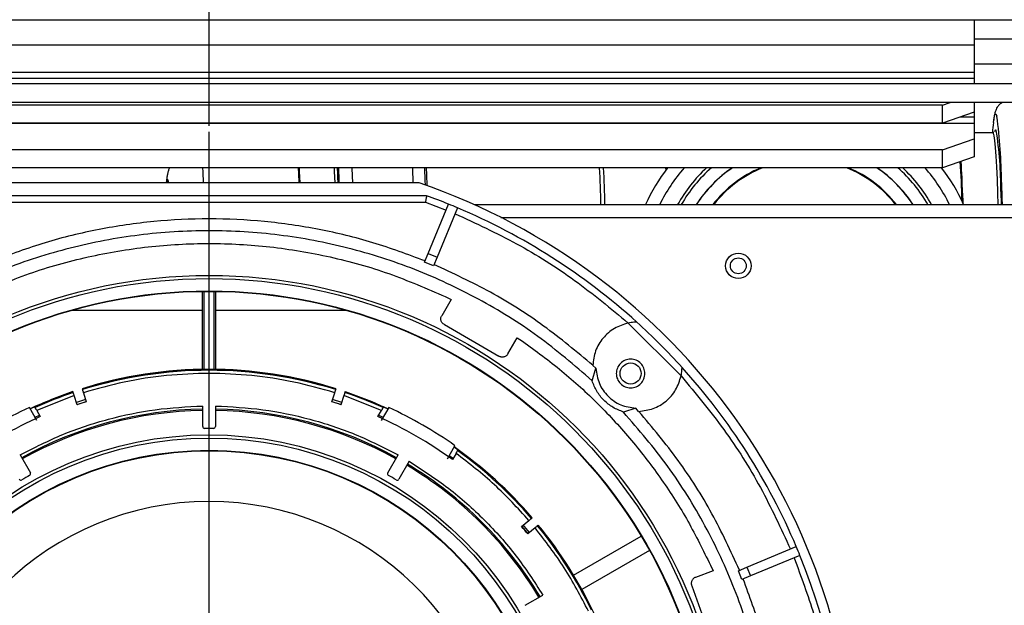
# Model space of a CAD drawing. Units: millimetres. Extents: x -4505 to -3971, y -5114 to -4704.
# Drawn here: x -4265 to -4255, y -5045 to -5039 of the extents above; entities that cross this region are included whole.
import ezdxf

# ---------------------------------------------------------------- set-up
doc = ezdxf.new("R2010")
doc.units = ezdxf.units.MM
doc.layers.add('BORDER', color=7, linetype='Continuous')
doc.styles.add('SLDTEXTSTYLE2', font='TXT', dxfattribs={"width": 0.75})
doc.dimstyles.new('SLDDIMSTYLE1', dxfattribs={"dimtxt": 3.5, "dimasz": 3.302, "dimexe": 0, "dimexo": 0.0625, "dimgap": 0.875, "dimtad": 1, "dimlfac": 15, "dimrnd": 1e-09, "dimzin": 12, "dimdsep": 46, "dimtxsty": 'SLDTEXTSTYLE2', "dimsah": 1, "dimcen": 0.09, "dimadec": 0, "dimazin": 3, "dimtfac": 1, "dimtofl": 0, "dimtmove": 0, "dimatfit": 3, "dimfxl": 1, "dimfrac": 2, "dimtolj": 1, "dimtzin": 12, "dimarcsym": 0})

# ---------------------------------------------------------------- blocks, each defined once
blk = doc.blocks.new('*D117')
at = {"layer": 'BORDER', "color": 0, "lineweight": -2, "transparency": 16777216}
for p, q in [((-4263.023, -5040.082), (-4263.023, -5032.725)), ((-4259.721, -5032.725), (-4219.659, -5032.725)), ((-4216.357, -5040.082), (-4216.357, -5032.725))]:
    blk.add_line(p, q, dxfattribs=at)
at = {"layer": 'BORDER', "color": 0, "transparency": 16777216}
for points in [[(-4259.721, -5032.175), (-4259.721, -5033.275), (-4263.023, -5032.725)], [(-4219.659, -5032.175), (-4219.659, -5033.275), (-4216.357, -5032.725)]]:
    blk.add_solid(points, dxfattribs=at)
at = {"layer": 'Defpoints', "color": 0, "transparency": 16777216}
for p in [(-4216.357, -5032.725), (-4263.023, -5040.145), (-4216.357, -5040.145)]:
    blk.add_point(p, dxfattribs=at)
at = {"layer": 'BORDER', "color": 0, "transparency": 16777216, "insert": (-4236.721, -5028.35), "char_height": 3.5, "attachment_point": 2, "style": 'SLDTEXTSTYLE2'}
blk.add_mtext('\\A1;700', dxfattribs=at)
blk = doc.blocks.new('*D120')
at = {"layer": 'BORDER', "color": 0, "lineweight": -2, "transparency": 16777216}
for p, q in [((-4372.323, -5063.475), (-4372.323, -5019.638)), ((-4135.825, -5019.638), (-4369.021, -5019.638)), ((-4132.523, -5035.575), (-4132.523, -5019.638))]:
    blk.add_line(p, q, dxfattribs=at)
at = {"layer": 'BORDER', "color": 0, "transparency": 16777216}
for points in [[(-4369.021, -5019.088), (-4369.021, -5020.188), (-4372.323, -5019.638)], [(-4135.825, -5019.088), (-4135.825, -5020.188), (-4132.523, -5019.638)]]:
    blk.add_solid(points, dxfattribs=at)
at = {"layer": 'Defpoints', "color": 0, "transparency": 16777216}
for p in [(-4372.323, -5019.638), (-4132.523, -5035.638), (-4372.323, -5063.538)]:
    blk.add_point(p, dxfattribs=at)
at = {"layer": 'BORDER', "color": 0, "transparency": 16777216, "insert": (-4239.351, -5015.263), "char_height": 3.5, "attachment_point": 2, "style": 'SLDTEXTSTYLE2'}
blk.add_mtext('\\A1;3597', dxfattribs=at)
blk = doc.blocks.new('*D121')
at = {"layer": 'BORDER', "color": 0, "lineweight": -2, "transparency": 16777216}
for p, q in [((-4323.123, -5046.575), (-4323.123, -5025.638)), ((-4319.821, -5025.638), (-4135.825, -5025.638)), ((-4132.523, -5035.575), (-4132.523, -5025.638))]:
    blk.add_line(p, q, dxfattribs=at)
at = {"layer": 'BORDER', "color": 0, "transparency": 16777216}
for points in [[(-4319.821, -5025.088), (-4319.821, -5026.188), (-4323.123, -5025.638)], [(-4135.825, -5025.088), (-4135.825, -5026.188), (-4132.523, -5025.638)]]:
    blk.add_solid(points, dxfattribs=at)
at = {"layer": 'Defpoints', "color": 0, "transparency": 16777216}
for p in [(-4132.523, -5025.638), (-4132.523, -5035.638), (-4323.123, -5046.638)]:
    blk.add_point(p, dxfattribs=at)
at = {"layer": 'BORDER', "color": 0, "transparency": 16777216, "insert": (-4220.543, -5021.263), "char_height": 3.5, "attachment_point": 2, "style": 'SLDTEXTSTYLE2'}
blk.add_mtext('\\A1;2859', dxfattribs=at)
blk = doc.blocks.new('SW_CENTERMARKSYMBOL_2')
at = {"layer": 'BORDER', "color": 0}
blk.add_line((0, 0.333), (0, 6.933), dxfattribs=at)

msp = doc.modelspace()

# ---------------------------------------------------------------- linework, layer by layer
at = {"color": 7, "linetype": 'Continuous', "lineweight": 25}
for p, q in [((-4271.0232, -5038.97131), (-4255.0232, -5038.97131)), ((-4255.0232, -5038.97131), (-4255.0232, -5039.23798)), ((-4255.0232, -5038.97131), (-4253.5232, -5038.97131)), ((-4255.0232, -5039.17131), (-4253.5232, -5039.17131)), ((-4255.0232, -5039.23798), (-4271.0232, -5039.23798)), ((-4255.0232, -5039.23798), (-4255.0232, -5039.52483)), ((-4253.5232, -5039.43798), (-4255.0232, -5039.43798)), ((-4255.0232, -5039.52483), (-4271.0232, -5039.52483)), ((-4255.0232, -5039.58748), (-4271.0232, -5039.58748)), ((-4255.0232, -5039.52483), (-4255.0232, -5039.58748)), ((-4255.0232, -5039.58748), (-4255.0232, -5039.63798)), ((-4283.64987, -5039.63798), (-4249.6632, -5039.63798)), ((-4249.6632, -5039.83798), (-4283.64987, -5039.83798)), ((-4255.35653, -5039.86563), (-4270.68987, -5039.86563)), ((-4255.35653, -5039.86563), (-4255.27568, -5039.83798)), ((-4255.35653, -5040.05357), (-4255.35653, -5039.86563)), ((-4255.0232, -5039.83798), (-4255.0232, -5039.93956)), ((-4255.0232, -5039.93956), (-4255.35653, -5040.05357)), ((-4255.0232, -5039.93956), (-4255.0232, -5039.9915)), ((-4255.0232, -5039.9915), (-4255.0232, -5040.05414)), ((-4271.0232, -5040.05414), (-4255.0232, -5040.05414)), ((-4255.35653, -5040.05357), (-4270.68987, -5040.05357)), ((-4255.0232, -5040.05414), (-4255.0232, -5040.21829)), ((-4255.35653, -5040.3323), (-4255.0232, -5040.21829)), ((-4254.83167, -5040.15465), (-4255.0232, -5040.15465)), ((-4255.0232, -5040.21829), (-4255.0232, -5040.40623)), ((-4255.35653, -5040.3323), (-4270.68987, -5040.3323)), ((-4255.35653, -5040.52024), (-4255.35653, -5040.3323)), ((-4255.0232, -5040.40623), (-4255.35653, -5040.52024)), ((-4255.35653, -5040.52024), (-4270.68987, -5040.52024)), ((-4260.82598, -5040.67798), (-4265.22042, -5040.67798)), ((-4260.7487, -5040.81131), (-4265.2977, -5040.81131)), ((-4255.14501, -5040.78648), (-4255.14218, -5040.88722)), ((-4254.7442, -5040.76735), (-4254.74046, -5040.90465)), ((-4265.28594, -5040.87798), (-4260.76046, -5040.87798)), ((-4260.76046, -5040.87798), (-4260.54376, -5040.96142)), ((-4260.73232, -5041.41666), (-4260.51824, -5040.89982)), ((-4260.42586, -5040.93809), (-4260.63994, -5041.45492)), ((-4260.25233, -5040.90465), (-4248.1232, -5040.90465)), ((-4260.76934, -5041.50601), (-4260.73232, -5041.41666)), ((-4260.73232, -5041.41666), (-4260.63994, -5041.45492)), ((-4260.63994, -5041.45492), (-4260.67695, -5041.54428)), ((-4260.67695, -5041.54428), (-4260.76934, -5041.50601)), ((-4263.09124, -5042.62687), (-4263.09124, -5041.81175)), ((-4263.0732, -5042.62663), (-4263.0732, -5041.81155)), ((-4262.9732, -5041.81155), (-4262.9732, -5042.62663)), ((-4262.95516, -5041.81175), (-4262.95516, -5042.62687)), ((-4260.55348, -5041.86697), (-4260.55524, -5041.87)), ((-4260.55348, -5041.86697), (-4260.49323, -5041.89595)), ((-4260.49323, -5041.89595), (-4260.59127, -5042.06576)), ((-4263.09124, -5042.01131), (-4264.46079, -5042.01131)), ((-4261.58561, -5042.01131), (-4262.95516, -5042.01131)), ((-4260.56335, -5042.15872), (-4259.99292, -5042.48806)), ((-4258.64081, -5042.14294), (-4258.08816, -5042.69558)), ((-4259.89845, -5042.46576), (-4259.80041, -5042.29595)), ((-4259.80041, -5042.29595), (-4259.74519, -5042.33363)), ((-4259.74694, -5042.33667), (-4259.74519, -5042.33363)), ((-4258.97876, -5042.61601), (-4259.01134, -5042.58668)), ((-4259.01816, -5042.74558), (-4258.97876, -5042.61601)), ((-4264.43276, -5042.90162), (-4264.82588, -5043.05564)), ((-4264.44306, -5042.86992), (-4264.4463, -5042.85995)), ((-4264.40185, -5042.99673), (-4264.43276, -5042.90162)), ((-4264.35119, -5042.82904), (-4264.34795, -5042.83902)), ((-4264.33765, -5042.87071), (-4264.30675, -5042.96583)), ((-4261.73966, -5042.96583), (-4261.70875, -5042.87071)), ((-4261.69845, -5042.83902), (-4261.69521, -5042.82904)), ((-4261.61365, -5042.90162), (-4261.64455, -5042.99673)), ((-4261.22052, -5043.05564), (-4261.61365, -5042.90162)), ((-4261.6001, -5042.85995), (-4261.60335, -5042.86992)), ((-4264.31463, -5042.94156), (-4264.40974, -5042.97246)), ((-4264.40254, -5042.9946), (-4264.30744, -5042.96369)), ((-4263.08987, -5043.22493), (-4263.08987, -5043.01011)), ((-4262.95654, -5043.01011), (-4262.95654, -5043.22493)), ((-4261.73896, -5042.96369), (-4261.64385, -5042.9946)), ((-4261.63666, -5042.97246), (-4261.73177, -5042.94156)), ((-4264.82252, -5043.16147), (-4264.90115, -5043.02528)), ((-4264.84644, -5043.02004), (-4264.89199, -5043.04081)), ((-4264.84263, -5043.02663), (-4264.84644, -5043.02004)), ((-4264.84184, -5043.1278), (-4264.79618, -5043.1071)), ((-4264.82588, -5043.05564), (-4264.78844, -5043.12049)), ((-4261.25796, -5043.12049), (-4261.22052, -5043.05564)), ((-4261.25023, -5043.1071), (-4261.20462, -5043.12777)), ((-4261.14525, -5043.02528), (-4261.22388, -5043.16147)), ((-4261.19996, -5043.02004), (-4261.20377, -5043.02663)), ((-4261.15435, -5043.04084), (-4261.19996, -5043.02004)), ((-4258.56123, -5043.03353), (-4258.69081, -5043.07294)), ((-4258.53191, -5043.06612), (-4258.56123, -5043.03353)), ((-4260.53106, -5043.56147), (-4260.45243, -5043.42527)), ((-4264.9994, -5043.52177), (-4264.89199, -5043.70781)), ((-4261.15441, -5043.70781), (-4261.047, -5043.52177)), ((-4260.51157, -5043.5279), (-4260.4708, -5043.5571)), ((-4260.4411, -5043.50564), (-4260.47854, -5043.57049)), ((-4260.42054, -5043.47004), (-4260.46131, -5043.44098)), ((-4260.42434, -5043.47663), (-4260.42054, -5043.47004)), ((-4260.93153, -5043.58844), (-4261.03894, -5043.77447)), ((-4259.75559, -5044.27086), (-4259.67897, -5044.20657)), ((-4259.65344, -5044.18514), (-4259.64541, -5044.17841)), ((-4259.61469, -5044.28317), (-4259.69131, -5044.34746)), ((-4259.58113, -5044.25501), (-4259.58916, -5044.26175)), ((-4259.21173, -5044.77804), (-4258.50578, -5044.37046)), ((-4258.41971, -5044.51954), (-4259.12566, -5044.92712)), ((-4257.40015, -5044.69471), (-4256.88331, -5044.48063)), ((-4256.84504, -5044.57302), (-4257.36188, -5044.7871)), ((-4257.75419, -5044.73455), (-4257.93844, -5044.80161)), ((-4257.78171, -5044.67362), (-4257.78501, -5044.67482)), ((-4257.78171, -5044.67362), (-4257.75419, -5044.73455)), ((-4257.48951, -5044.73173), (-4257.40015, -5044.69471)), ((-4257.45124, -5044.82412), (-4257.48951, -5044.73173)), ((-4257.40015, -5044.69471), (-4257.36188, -5044.7871)), ((-4257.36188, -5044.7871), (-4257.45124, -5044.82412)), ((-4257.97681, -5044.89076), (-4257.75152, -5045.50972)), ((-4259.71969, -5045.09372), (-4259.53366, -5044.98631))]:
    msp.add_line(p, q, dxfattribs=at)
at = {"color": 8, "linetype": 'Continuous', "lineweight": 25}
for p, q in [((-4255.0232, -5039.9915), (-4255.17504, -5039.9915)), ((-4258.25037, -5040.52024), (-4258.24869, -5040.54651)), ((-4254.77869, -5040.78648), (-4254.77543, -5040.90465)), ((-4259.9726, -5041.03798), (-4248.1232, -5041.03798))]:
    msp.add_line(p, q, dxfattribs=at)
at = {"color": 8, "linetype": 'Continuous', "lineweight": 25, "flags": 128}
for points in [[(-4254.8221, -5040.04497), (-4254.81483, -5039.99751), (-4254.80625, -5039.96438), (-4254.79756, -5039.95475), (-4254.78888, -5039.96874), (-4254.78543, -5039.981)], [(-4254.80047, -5040.12208), (-4254.7931, -5040.12613), (-4254.79272, -5040.12685)], [(-4254.83188, -5040.15465), (-4254.82652, -5040.15936), (-4254.81848, -5040.18582), (-4254.81064, -5040.23519), (-4254.80314, -5040.30667), (-4254.79608, -5040.39916), (-4254.78959, -5040.51118), (-4254.78376, -5040.64097), (-4254.77869, -5040.78648)], [(-4263.09206, -5040.52024), (-4263.08934, -5040.56336), (-4263.08341, -5040.67798)], [(-4261.71587, -5040.52024), (-4261.71411, -5040.55668), (-4261.70908, -5040.67798)], [(-4261.52943, -5040.52024), (-4261.52914, -5040.52864), (-4261.52462, -5040.67798)], [(-4260.8967, -5040.52024), (-4260.89641, -5040.52864), (-4260.89189, -5040.67798)], [(-4263.44457, -5040.67798), (-4263.44938, -5040.65248), (-4263.45603, -5040.63813), (-4263.4627, -5040.64722), (-4263.469, -5040.67798)]]:
    msp.add_lwpolyline(points, dxfattribs=at)
at = {"color": 7, "linetype": 'Continuous', "lineweight": 25, "flags": 128}
for points in [[(-4262.0917, -5040.52024), (-4262.08823, -5040.5785), (-4262.08332, -5040.67798)], [(-4262.08218, -5040.52024), (-4262.08043, -5040.55668), (-4262.0754, -5040.67798)], [(-4261.6702, -5040.52024), (-4261.66544, -5040.65663), (-4261.66479, -5040.67798)], [(-4260.77106, -5040.52024), (-4260.7663, -5040.65663), (-4260.76501, -5040.69924)], [(-4254.73824, -5040.67167), (-4254.73368, -5040.84148), (-4254.73227, -5040.90465)], [(-4261.6001, -5042.85995), (-4261.32088, -5042.96469), (-4261.15372, -5043.03793)], [(-4259.75387, -5044.26941), (-4259.72151, -5044.30753), (-4259.68959, -5044.34602)], [(-4259.67176, -5044.33105), (-4259.72416, -5044.26834), (-4259.73604, -5044.25445)]]:
    msp.add_lwpolyline(points, dxfattribs=at)
at = {"color": 7, "linetype": 'Continuous', "lineweight": 25}
for centre, radius in [((-4257.48987, -5041.54465), 0.13333), ((-4257.48987, -5041.54465), 0.08333), ((-4263.0232, -5047.07798), 5.43333), ((-4263.0232, -5047.07798), 5.4), ((-4263.0232, -5047.07798), 5.27155), ((-4263.0232, -5047.07798), 5.26667), ((-4258.61557, -5042.67035), 0.11), ((-4263.0232, -5047.07798), 3.76667), ((-4263.0232, -5047.07798), 3.73333), ((-4263.0232, -5047.07798), 3.60488), ((-4263.0232, -5047.07798), 3.6)]:
    msp.add_circle(centre, radius, dxfattribs=at)
for centre, radius, start, end in [((-4260.43122, -5040.71363), 5.69313, 0.42229, 7.393784), ((-4252.41119, -5040.34188), 2.42912, 172.979156, 175.579207), ((-4254.7607, -5040.15191), 0.04971, 143.127657, 171.016052), ((-4258.83536, -5040.7552), 4.09118, 359.829847, 8.834755), ((-4275.25382, -5041.15863), 13.58844, 2.027105, 2.692792), ((-4256.79646, -5041.63798), 1.81667, 142.028412, 156.192208), ((-4256.79646, -5041.63798), 1.48333, 131.102588, 150.370992), ((-4256.79646, -5041.63798), 1.35, 124.110581, 147.097582), ((-4256.79646, -5041.63798), 1.2, 111.337799, 142.330113), ((-4256.79646, -5041.63798), 1.2, 37.669887, 68.662201), ((-4256.79646, -5041.63798), 1.35, 32.902418, 55.889419), ((-4256.79646, -5041.63798), 1.48333, 29.629008, 48.897412), ((-4256.79646, -5041.63798), 1.81667, 23.807792, 37.971588), ((-4263.75343, -5041.07682), 8.60631, 1.423488, 4.134826), ((-4267.29476, -5041.13177), 12.15466, 1.627866, 3.202705), ((-4263.0232, -5047.07798), 6.76667, 108.948151, 280.351636), ((-4263.0232, -5047.07798), 6.76667, 289.57104, 71.051849), ((-4263.0232, -5047.07798), 6.66667, 67.929722, 70.051556), ((-4263.0232, -5047.07798), 6.66667, 67.070278, 67.929722), ((-4263.0232, -5047.07798), 6.66667, 47.880131, 67.070278), ((-4263.0232, -5047.07798), 6.66667, 42.119869, 47.880131), ((-4263.0232, -5047.07798), 4.45163, 72.643551, 107.356449), ((-4263.0232, -5047.07798), 4.44115, 72.64507, 107.35493), ((-4263.0232, -5047.07798), 6.66667, 22.929722, 42.119869), ((-4263.0232, -5047.07798), 4.45163, 108.643551, 114.844491), ((-4263.0232, -5047.07798), 4.44115, 108.64507, 114.184514), ((-4263.0232, -5047.07798), 4.44115, 65.815486, 71.35493), ((-4263.0232, -5047.07798), 4.30781, 107.334963, 108.665037), ((-4263.0232, -5047.07798), 4.30781, 71.334963, 72.665037), ((-4263.0232, -5047.07798), 4.46667, 114.862152, 125.137848), ((-4263.0232, -5047.07798), 4.03508, 90.94667, 119.05333), ((-4263.0232, -5047.07798), 4.02169, 90.949823, 119.050177), ((-4263.0232, -5047.07798), 4.03508, 60.94667, 89.05333), ((-4263.0232, -5047.07798), 4.02169, 60.949823, 89.050177), ((-4263.0232, -5047.07798), 4.46667, 54.862152, 65.137848), ((-4263.0232, -5047.07798), 4.33333, 114.039307, 125.960693), ((-4263.0232, -5047.07798), 4.33333, 54.039307, 65.960693), ((-4263.06987, -5043.22493), 0.02, 180, 270.69391), ((-4263.0232, -5047.07798), 3.83333, 89.30609, 90.69391), ((-4262.97653, -5043.22493), 0.02, 269.30609, 0), ((-4263.0232, -5047.07798), 4.45163, 40.643551, 54.844491), ((-4263.0232, -5047.07798), 4.44115, 40.64507, 54.184514), ((-4263.0232, -5047.07798), 4.02169, 30.949823, 59.050177), ((-4263.0232, -5047.07798), 4.03508, 30.94667, 59.05333), ((-4263.0232, -5047.07798), 3.83333, 119.30609, 120.69391), ((-4264.90931, -5043.71781), 0.02, 299.30609, 30), ((-4261.13709, -5043.71781), 0.02, 150, 240.69391), ((-4263.0232, -5047.07798), 3.83333, 59.30609, 60.69391), ((-4264.99014, -5043.76447), 0.02, 210, 300.69391), ((-4261.05626, -5043.76447), 0.02, 239.30609, 330), ((-4263.0232, -5047.07798), 3.06933, 273.300393, 266.699607), ((-4263.0232, -5047.07798), 4.30781, 39.334963, 40.665037), ((-4263.0232, -5047.07798), 4.44115, 25.815486, 39.35493), ((-4263.0232, -5047.07798), 4.45163, 25.168946, 39.356449), ((-4263.0232, -5047.07798), 6.66667, 22.070278, 22.929722), ((-4263.0232, -5047.07798), 6.66667, 337.929722, 22.070278)]:
    msp.add_arc(centre, radius, start, end, dxfattribs=at)
at = {"color": 8, "linetype": 'Continuous', "lineweight": 25}
for centre, radius, start, end in [((-4273.63284, -5041.15406), 12.89831, 1.984814, 2.816646), ((-4274.47736, -5041.26664), 15.55557, 1.333456, 2.750282), ((-4274.49628, -5041.27186), 15.61625, 1.347442, 2.758772), ((-4256.79646, -5041.63798), 1.68333, 138.393967, 154.173748), ((-4256.79646, -5041.63798), 1.51667, 132.525845, 151.084678), ((-4256.79646, -5041.63798), 1.34852, 124.017641, 147.056894), ((-4256.79646, -5041.63798), 1.2074, 112.219301, 142.600703), ((-4256.79646, -5041.63798), 1.2074, 37.399297, 67.780699), ((-4256.79646, -5041.63798), 1.34852, 32.943106, 55.982359), ((-4256.79646, -5041.63798), 1.51667, 28.915322, 47.474155), ((-4256.79646, -5041.63798), 1.68333, 25.826252, 41.606033)]:
    msp.add_arc(centre, radius, start, end, dxfattribs=at)
at = {"color": 7, "linetype": 'Continuous', "lineweight": 25}
for points, knots in [([(-4254.72737, -5039.83798), (-4254.73541, -5039.84208), (-4254.75562, -5039.8524), (-4254.77605, -5039.87624), (-4254.79102, -5039.90018), (-4254.80046, -5039.9233), (-4254.80865, -5039.95148), (-4254.81512, -5039.9831), (-4254.81919, -5040.01555), (-4254.82095, -5040.02961)], [0, 0, 0, 0, 0.05769962, 0.14508939, 0.23825746, 0.35138009, 0.51188408, 0.78855474, 1, 1, 1, 1]), ([(-4254.81662, -5040.14905), (-4254.81867, -5040.15148), (-4254.82146, -5040.15478), (-4254.82736, -5040.15335), (-4254.82893, -5040.15298)], [0, 0, 0, 0, 0.7349147, 1, 1, 1, 1]), ([(-4263.43778, -5040.52024), (-4263.44157, -5040.53027), (-4263.45049, -5040.55387), (-4263.45802, -5040.58529), (-4263.46525, -5040.62364), (-4263.46932, -5040.65186), (-4263.47139, -5040.67482), (-4263.47167, -5040.67798)], [0, 0, 0, 0, 0.13674937, 0.32175024, 0.561172, 0.93961017, 1, 1, 1, 1]), ([(-4260.7487, -5040.81131), (-4260.74887, -5040.81224), (-4260.74913, -5040.81365), (-4260.75061, -5040.8221), (-4260.7524, -5040.83243), (-4260.75492, -5040.84621), (-4260.75777, -5040.86259), (-4260.75952, -5040.87262), (-4260.76046, -5040.87798)], [0, 0, 0, 0, 0.2421338, 0.36901332, 0.49955222, 0.71014032, 0.84525883, 1, 1, 1, 1]), ([(-4260.76422, -5041.49365), (-4260.94511, -5041.42625), (-4261.3069, -5041.29146), (-4261.871, -5041.15648), (-4262.44424, -5041.07243), (-4263.0232, -5041.04486), (-4263.60216, -5041.07243), (-4264.17541, -5041.15648), (-4264.73951, -5041.29146), (-4265.10129, -5041.42625), (-4265.28219, -5041.49365)], [0, 0, 0, 0, 0.12499987, 0.25000014, 0.3750002, 0.5, 0.6249998, 0.74999986, 0.87500013, 1, 1, 1, 1]), ([(-4260.45137, -5040.99968), (-4260.23444, -5041.0999), (-4259.80043, -5041.30041), (-4259.19215, -5041.68451), (-4258.82454, -5041.99017), (-4258.64081, -5042.14294)], [0, 0, 0, 0, 0.333254448, 0.66675316, 1, 1, 1, 1]), ([(-4259.01816, -5042.74558), (-4259.20372, -5042.58602), (-4259.57484, -5042.26689), (-4260.20135, -5041.88043), (-4260.867, -5041.56945), (-4261.56715, -5041.34483), (-4262.28947, -5041.20842), (-4263.0232, -5041.16276), (-4263.75693, -5041.20842), (-4264.47925, -5041.34483), (-4265.1794, -5041.56945), (-4265.84505, -5041.88043), (-4266.47157, -5042.26689), (-4266.84268, -5042.58602), (-4267.02824, -5042.74558)], [0, 0, 0, 0, 0.08333332, 0.16666648, 0.25000007, 0.33333337, 0.41666659, 0.5, 0.58333341, 0.66666663, 0.74999993, 0.83333352, 0.91666668, 1, 1, 1, 1]), ([(-4265.49292, -5041.86697), (-4265.29781, -5041.78202), (-4264.9076, -5041.61214), (-4264.29115, -5041.44124), (-4263.66135, -5041.33468), (-4263.0232, -5041.29967), (-4262.38505, -5041.33468), (-4261.75525, -5041.44124), (-4261.1388, -5041.61214), (-4260.74859, -5041.78202), (-4260.55348, -5041.86697)], [0, 0, 0, 0, 0.12500032, 0.24999998, 0.37499991, 0.49999999, 0.62500006, 0.74999999, 0.8750004, 1, 1, 1, 1]), ([(-4259.01128, -5042.58441), (-4259.17968, -5042.44369), (-4259.51649, -5042.16225), (-4260.07442, -5041.80862), (-4260.47269, -5041.62415), (-4260.67183, -5041.53192)], [0, 0, 0, 0, 0.333333322, 0.666665807, 1, 1, 1, 1]), ([(-4260.56335, -5042.15872), (-4260.56728, -5042.15645), (-4260.57515, -5042.15192), (-4260.58489, -5042.14228), (-4260.59259, -5042.13102), (-4260.59783, -5042.1184), (-4260.60042, -5042.10498), (-4260.60019, -5042.09134), (-4260.59737, -5042.07793), (-4260.5933, -5042.06981), (-4260.59127, -5042.06576)], [0, 0, 0, 0, 0.12499181, 0.25001349, 0.37499859, 0.5000037, 0.62500291, 0.75000377, 0.87500495, 1, 1, 1, 1]), ([(-4258.64081, -5042.14294), (-4258.69066, -5042.15857), (-4258.79036, -5042.18982), (-4258.90903, -5042.29554), (-4258.99189, -5042.43116), (-4259.00486, -5042.53484), (-4259.01134, -5042.58668)], [0, 0, 0, 0, 0.25000011, 0.49999934, 0.75000113, 1, 1, 1, 1]), ([(-4258.55197, -5042.13302), (-4258.55245, -5042.13303), (-4258.55343, -5042.13304), (-4258.56339, -5042.13327), (-4258.58259, -5042.13428), (-4258.61074, -5042.13723), (-4258.63079, -5042.14104), (-4258.64081, -5042.14294)], [0, 0, 0, 0, 0.119736593, 0.247508747, 0.500783584, 0.750469569, 1, 1, 1, 1]), ([(-4259.74519, -5042.33363), (-4259.60641, -5042.43491), (-4259.32883, -5042.63747), (-4258.94901, -5042.98689), (-4258.5996, -5043.36614), (-4258.28679, -5043.7761), (-4258.00862, -5044.21082), (-4257.85735, -5044.51935), (-4257.78171, -5044.67362)], [0, 0, 0, 0, 0.16666679, 0.33333376, 0.49999982, 0.6666662, 0.83333342, 1, 1, 1, 1]), ([(-4259.89845, -5042.46576), (-4259.90095, -5042.46954), (-4259.90594, -5042.47712), (-4259.91615, -5042.48627), (-4259.92785, -5042.49329), (-4259.94076, -5042.49775), (-4259.95431, -5042.49953), (-4259.96791, -5042.49849), (-4259.98114, -5042.49488), (-4259.98899, -5042.49033), (-4259.99292, -5042.48806)], [0, 0, 0, 0, 0.12500466, 0.25001189, 0.37499947, 0.50001533, 0.62501018, 0.74998821, 0.87502094, 1, 1, 1, 1]), ([(-4258.46557, -5042.67035), (-4258.46782, -5042.68998), (-4258.47233, -5042.72924), (-4258.50702, -5042.77917), (-4258.5566, -5042.81254), (-4258.61559, -5042.82425), (-4258.67446, -5042.81254), (-4258.7244, -5042.77917), (-4258.75776, -5042.72924), (-4258.76948, -5042.67035), (-4258.75776, -5042.61145), (-4258.7244, -5042.56152), (-4258.67446, -5042.52816), (-4258.61559, -5042.51644), (-4258.5566, -5042.52816), (-4258.50702, -5042.56152), (-4258.47233, -5042.61145), (-4258.46782, -5042.65072), (-4258.46557, -5042.67035)], [0, 0, 0, 0, 0.06250085, 0.125001, 0.18749908, 0.25000004, 0.312501, 0.37499908, 0.43749923, 0.50000008, 0.56250041, 0.625001, 0.68749908, 0.75000004, 0.812501, 0.87499908, 0.93749967, 1, 1, 1, 1]), ([(-4261.70875, -5042.87071), (-4261.85074, -5042.83083), (-4262.13562, -5042.75079), (-4262.57671, -5042.6858), (-4263.02319, -5042.66232), (-4263.46967, -5042.6858), (-4263.91077, -5042.75079), (-4264.19566, -5042.83082), (-4264.33765, -5042.87071)], [0, 0, 0, 0, 0.16566826, 0.33240314, 0.49999999, 0.6675849, 0.8343255, 1, 1, 1, 1]), ([(-4258.97876, -5042.61601), (-4258.97081, -5042.66991), (-4258.95493, -5042.77771), (-4258.85837, -5042.91314), (-4258.72294, -5043.00971), (-4258.61513, -5043.02559), (-4258.56123, -5043.03353)], [0, 0, 0, 0, 0.24999961, 0.49999701, 0.74999658, 1, 1, 1, 1]), ([(-4258.53191, -5043.06612), (-4258.48007, -5043.05964), (-4258.37638, -5043.04667), (-4258.24076, -5042.96381), (-4258.13505, -5042.84514), (-4258.10379, -5042.74544), (-4258.08816, -5042.69558)], [0, 0, 0, 0, 0.25000077, 0.50000382, 0.7500018, 1, 1, 1, 1]), ([(-4258.08816, -5042.69558), (-4258.08626, -5042.68555), (-4258.08245, -5042.66547), (-4258.07949, -5042.6373), (-4258.07848, -5042.61809), (-4258.07827, -5042.6082), (-4258.07825, -5042.60723), (-4258.07825, -5042.60675)], [0, 0, 0, 0, 0.24997639, 0.50020715, 0.75298395, 0.8803535, 1, 1, 1, 1]), ([(-4258.08816, -5042.69558), (-4257.93539, -5042.87932), (-4257.62972, -5043.24693), (-4257.24563, -5043.85522), (-4257.04512, -5044.28923), (-4256.94491, -5044.50615)], [0, 0, 0, 0, 0.33325519, 0.66675334, 1, 1, 1, 1]), ([(-4258.69081, -5043.07294), (-4258.72836, -5043.05841), (-4258.80346, -5043.02936), (-4258.89811, -5042.95289), (-4258.97458, -5042.85824), (-4259.00364, -5042.78314), (-4259.01816, -5042.74558)], [0, 0, 0, 0, 0.249998028, 0.499997701, 0.749997552, 1, 1, 1, 1]), ([(-4264.43276, -5042.90162), (-4264.43391, -5042.89805), (-4264.43623, -5042.89092), (-4264.43932, -5042.88142), (-4264.44165, -5042.87425), (-4264.44285, -5042.87053), (-4264.443, -5042.87009), (-4264.44306, -5042.86992)], [0, 0, 0, 0, 0.21710165, 0.43424341, 0.6513508, 0.86834728, 1, 1, 1, 1]), ([(-4264.34795, -5042.83902), (-4264.34782, -5042.83943), (-4264.34755, -5042.84025), (-4264.34572, -5042.84588), (-4264.34307, -5042.85405), (-4264.3402, -5042.86285), (-4264.33835, -5042.86856), (-4264.33765, -5042.87071)], [0, 0, 0, 0, 0.21707938, 0.43419388, 0.65127292, 0.86838694, 1, 1, 1, 1]), ([(-4261.70875, -5042.87071), (-4261.70759, -5042.86715), (-4261.70528, -5042.86002), (-4261.70219, -5042.85052), (-4261.69986, -5042.84335), (-4261.69865, -5042.83963), (-4261.69851, -5042.83918), (-4261.69845, -5042.83902)], [0, 0, 0, 0, 0.21710015, 0.43424841, 0.6513543, 0.86834928, 1, 1, 1, 1]), ([(-4261.60335, -5042.86992), (-4261.60348, -5042.87033), (-4261.60375, -5042.87116), (-4261.60558, -5042.87678), (-4261.60823, -5042.88495), (-4261.61109, -5042.89376), (-4261.61295, -5042.89946), (-4261.61365, -5042.90162)], [0, 0, 0, 0, 0.21707985, 0.43419482, 0.65128128, 0.86839577, 1, 1, 1, 1]), ([(-4264.9994, -5043.52177), (-4264.85165, -5043.44631), (-4264.55502, -5043.29481), (-4264.07848, -5043.13962), (-4263.58819, -5043.03575), (-4263.25556, -5043.01864), (-4263.08987, -5043.01011)], [0, 0, 0, 0, 0.249055235, 0.499998801, 0.750942253, 1, 1, 1, 1]), ([(-4262.95654, -5043.01011), (-4262.79085, -5043.01864), (-4262.45821, -5043.03575), (-4261.96792, -5043.13962), (-4261.49138, -5043.29481), (-4261.19475, -5043.44631), (-4261.047, -5043.52177)], [0, 0, 0, 0, 0.2490573, 0.5000003, 0.75094342, 1, 1, 1, 1]), ([(-4264.82588, -5043.05564), (-4264.82778, -5043.05237), (-4264.83156, -5043.04582), (-4264.83659, -5043.03709), (-4264.84038, -5043.03053), (-4264.84232, -5043.02718), (-4264.84255, -5043.02678), (-4264.84263, -5043.02663)], [0, 0, 0, 0, 0.21849975, 0.43702554, 0.65497704, 0.87196921, 1, 1, 1, 1]), ([(-4261.20377, -5043.02663), (-4261.20399, -5043.027), (-4261.20442, -5043.02775), (-4261.20737, -5043.03287), (-4261.21166, -5043.04029), (-4261.21631, -5043.04836), (-4261.21935, -5043.05363), (-4261.22052, -5043.05564)], [0, 0, 0, 0, 0.21575251, 0.43144371, 0.64768402, 0.86493636, 1, 1, 1, 1]), ([(-4258.69081, -5051.08302), (-4258.53124, -5050.89746), (-4258.21211, -5050.52634), (-4257.82565, -5049.89983), (-4257.51466, -5049.23418), (-4257.29005, -5048.53403), (-4257.15364, -5047.81171), (-4257.10798, -5047.07798), (-4257.15364, -5046.34425), (-4257.29005, -5045.62193), (-4257.51466, -5044.92178), (-4257.82565, -5044.25613), (-4258.21211, -5043.62962), (-4258.53124, -5043.2585), (-4258.69081, -5043.07294)], [0, 0, 0, 0, 0.08333333, 0.1666668, 0.25000008, 0.33333339, 0.41666667, 0.50000006, 0.58333333, 0.66666661, 0.74999987, 0.83333324, 0.91666667, 1, 1, 1, 1]), ([(-4257.47714, -5044.72661), (-4257.56937, -5044.52747), (-4257.75384, -5044.1292), (-4258.10747, -5043.57127), (-4258.38891, -5043.23446), (-4258.52963, -5043.06605)], [0, 0, 0, 0, 0.333332997, 0.666666924, 1, 1, 1, 1]), ([(-4260.4411, -5043.50564), (-4260.43921, -5043.50237), (-4260.43542, -5043.49582), (-4260.43039, -5043.48709), (-4260.42659, -5043.48053), (-4260.42466, -5043.47717), (-4260.42443, -5043.47678), (-4260.42434, -5043.47663)], [0, 0, 0, 0, 0.21849674, 0.43701224, 0.65499179, 0.87196647, 1, 1, 1, 1]), ([(-4259.67897, -5044.20657), (-4259.79567, -5044.07852), (-4260.02905, -5043.82242), (-4260.30375, -5043.61124), (-4260.4411, -5043.50564)], [0, 0, 0, 0, 0.50000021, 1, 1, 1, 1]), ([(-4260.93153, -5043.58844), (-4260.7923, -5043.67866), (-4260.51279, -5043.8598), (-4260.14012, -5044.1949), (-4259.80502, -5044.56757), (-4259.62389, -5044.84708), (-4259.53366, -5044.98631)], [0, 0, 0, 0, 0.24905565, 0.49999977, 0.75094284, 1, 1, 1, 1]), ([(-4259.67897, -5044.20657), (-4259.6761, -5044.20416), (-4259.67036, -5044.19934), (-4259.66271, -5044.19292), (-4259.65693, -5044.18807), (-4259.65394, -5044.18556), (-4259.65358, -5044.18526), (-4259.65344, -5044.18514)], [0, 0, 0, 0, 0.21709142, 0.43421359, 0.65133535, 0.86834146, 1, 1, 1, 1]), ([(-4259.58916, -5044.26175), (-4259.5895, -5044.26203), (-4259.59016, -5044.26259), (-4259.5947, -5044.26639), (-4259.60127, -5044.27191), (-4259.60837, -5044.27786), (-4259.61296, -5044.28172), (-4259.61469, -5044.28317)], [0, 0, 0, 0, 0.21708123, 0.43421503, 0.65128629, 0.86841385, 1, 1, 1, 1]), ([(-4259.05676, -5045.15543), (-4259.1369, -5045.00184), (-4259.29717, -5044.69464), (-4259.50885, -5044.42033), (-4259.61469, -5044.28317)], [0, 0, 0, 0, 0.49999927, 1, 1, 1, 1]), ([(-4256.90664, -5044.59854), (-4256.83365, -5044.79379), (-4256.68664, -5045.18704), (-4256.53771, -5045.80349), (-4256.44385, -5046.436), (-4256.41286, -5047.07798), (-4256.44385, -5047.71995), (-4256.53771, -5048.35247), (-4256.68664, -5048.96892), (-4256.83365, -5049.36217), (-4256.90664, -5049.55742)], [0, 0, 0, 0, 0.12296909, 0.24766271, 0.37353294, 0.4999999, 0.62646706, 0.75233729, 0.87703082, 1, 1, 1, 1]), ([(-4257.93844, -5044.80161), (-4257.94261, -5044.80341), (-4257.95094, -5044.80701), (-4257.96171, -5044.81548), (-4257.97066, -5044.82578), (-4257.9773, -5044.83772), (-4257.9814, -5044.85075), (-4257.98274, -5044.86433), (-4257.98147, -5044.87798), (-4257.97836, -5044.8865), (-4257.97681, -5044.89076)], [0, 0, 0, 0, 0.12501319, 0.24998957, 0.3749933, 0.5000029, 0.6249962, 0.74999913, 0.87499918, 1, 1, 1, 1]), ([(-4257.0738, -5046.17798), (-4257.08493, -5046.09426), (-4257.12147, -5045.81927), (-4257.23849, -5045.36193), (-4257.37208, -5044.99997), (-4257.43887, -5044.81899)], [0, 0, 0, 0, 0.17956729, 0.58978344, 1, 1, 1, 1])]:
    msp.add_open_spline(points, degree=3, knots=knots, dxfattribs=at)

# ---------------------------------------------------------------- block references
at = {"layer": 'BORDER'}
msp.add_blockref('SW_CENTERMARKSYMBOL_2', (-4263.0232, -5047.07798), dxfattribs=at)

# ---------------------------------------------------------------- dimensions: what is measured, and where the dimension line sits
for base, p1, p2, picture, middle in [((-4372.3232, -5019.63798), (-4132.5232, -5035.63798), (-4372.3232, -5063.53798), '*D120', (-4239.35097, -5019.63798)), ((-4132.5232, -5025.63798), (-4323.1232, -5046.63798), (-4132.5232, -5035.63798), '*D121', (-4220.54331, -5025.63798)), ((-4216.35653, -5032.72516), (-4263.0232, -5040.14465), (-4216.35653, -5040.14465), '*D117', (-4236.72079, -5032.72516))]:
    dim = msp.add_linear_dim(base=base, p1=p1, p2=p2, dimstyle='SLDDIMSTYLE1', dxfattribs=at)
    dim.commit()
    dim.dimension.update_dxf_attribs({"geometry": picture, "text_midpoint": middle, "dimtype": 160})

doc.saveas('drawing.dxf')
